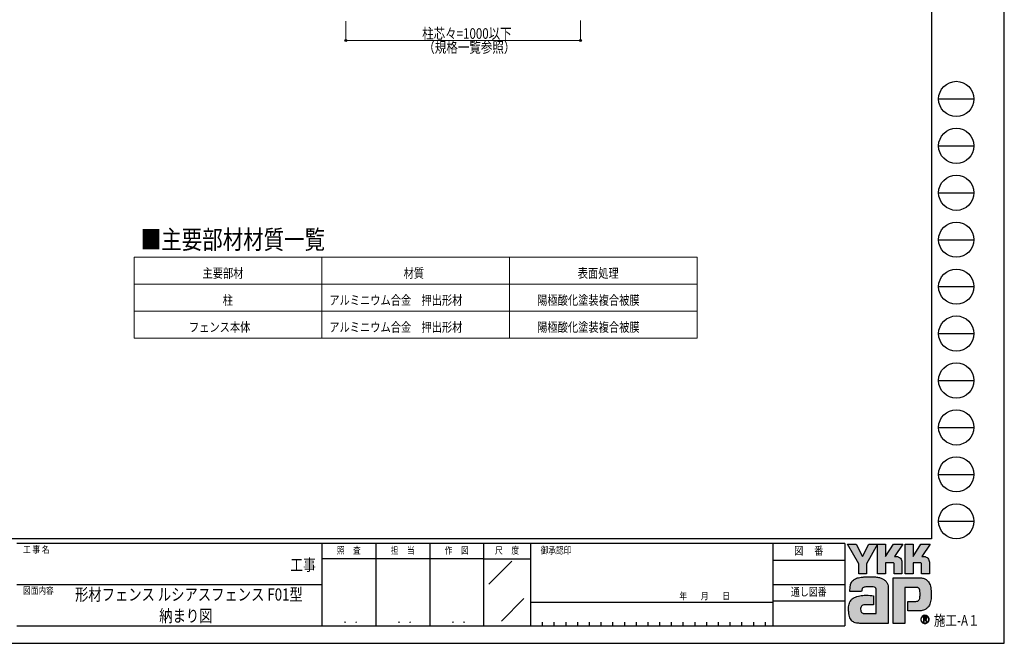
# Model space of a CAD drawing. Units: millimetres. Extents: x 0 to 8410, y 0 to 5940.
# Drawn here: x 4212 to 8410, y 0 to 2658 of the extents above; entities that cross this region are included whole.
import ezdxf
from ezdxf.enums import TextEntityAlignment as Align

# ---------------------------------------------------------------- set-up
doc = ezdxf.new("R2010")
doc.units = ezdxf.units.MM
for name, color, linetype, lineweight in [('TABLE1', 255, 'Continuous', 13), ('USER1', 3, 'Continuous', 13), ('YKK_D', 6, 'Continuous', 13), ('YKK_ZWAK', 7, 'Continuous', 30)]:
    doc.layers.add(name, color=color, linetype=linetype, lineweight=lineweight)
doc.styles.add('text-b', font='extslim2.shx', dxfattribs={"width": 0.8, "bigfont": 'extfont2.shx'})

msp = doc.modelspace()

# ---------------------------------------------------------------- hatches: boundary and pattern name
at = {"layer": 'YKK_ZWAK', "linetype": 'ByBlock', "lineweight": -2}
h = msp.add_hatch(color=256, dxfattribs=at)
edge = h.paths.add_edge_path()
edge.add_arc((8071.699743638502, 101.8440997120164), 17.60746892393451, 44.93442000000285, 90.08535600000255)
edge.add_arc((8071.701705891415, 101.8103019843931), 17.64126964090813, 90.09156552177431, 179.923629932956)
edge.add_arc((8071.59418968362, 101.7911705073003), 17.53378962344496, 179.8606450800951, 225.1439939985764)
edge.add_arc((8071.678286344507, 101.7892219438158), 17.59182972906836, 224.9453553885787, 269.9844512830166)
edge.add_arc((8071.677208071625, 101.8760827517587), 17.67869027553202, 269.9880223087077, 314.9377721061914)
edge.add_arc((8071.796292280636, 101.7619566767586), 17.51378999492805, 314.9257166602815, 360.2350799932708)
edge.add_arc((8071.839445073836, 101.8980011247144), 17.47060770057977, 359.7894949650353, 405.1328750314316)
edge.add_line((8084.164347772398, 114.2802023384955), (8084.164346675578, 114.2802017152738))
edge = h.paths.add_edge_path(flags=16)
edge.add_arc((8071.643626434605, 101.6256216218994), 15.60539496128136, 224.628219000001, 270.1097310000005, ccw=False)
edge.add_arc((8071.527234358711, 101.767044031254), 15.62297575417259, 179.755127369646, 225.2972179378844, ccw=False)
edge.add_arc((8071.591169523911, 101.8671462026368), 15.68680365113114, 134.8007046283088, 180.1217460165476, ccw=False)
edge.add_arc((8071.636904949434, 101.9561537519442), 15.65616367897303, 89.86602478721397, 135.148996271344, ccw=False)
edge.add_arc((8071.705201628127, 101.8371095170442), 15.77519693816796, 45.03107645709707, 90.11509058956278, ccw=False)
edge.add_arc((8071.71573311829, 101.8320443487986), 15.77134150459539, 0.0064280881064178175, 45.071149570043985, ccw=False)
edge.add_arc((8071.648433335253, 101.8588978974238), 15.83866105162768, 270.09072013900766, 359.9092589945101, ccw=False)
edge.add_line((8071.673511708285, 86.02025669991092), (8071.673513357556, 86.02025527985468))
edge = h.paths.add_edge_path(flags=0)
edge.add_arc((8074.008161172626, 107.4972776171567), 3.352834554276566, -1.6106014017748862, 42.86139266983258, ccw=False)
edge.add_line((8077.359671127938, 107.4030408526595), (8077.220407717986, 106.3316013750323))
edge.add_line((8077.220407717986, 106.3316013750323), (8076.836987703456, 105.4869905901551))
edge.add_line((8076.836987703456, 105.4869905901551), (8076.261348266239, 104.8434290954457))
edge.add_line((8076.261348266239, 104.8434290954456), (8075.546129000876, 104.3751065090581))
edge.add_line((8075.546129000876, 104.3751065090581), (8074.743290281359, 104.0558728388593))
edge.add_line((8074.743290281359, 104.0558728388593), (8073.904452871365, 103.8595780927157))
edge.add_line((8073.904452871365, 103.8595780927157), (8073.082256365459, 103.7610911093565))
edge.add_line((8073.082256365459, 103.7610911093565), (8072.328661137619, 103.7339222863609))
edge.add_line((8072.328661137619, 103.7339222863609), (8070.344318228071, 103.7339222863609))
edge.add_line((8070.344318228071, 103.7339222863609), (8071.345828965752, 102.0304370845339))
edge.add_line((8071.345828965752, 102.0304370845339), (8077.893175697413, 90.7845820260606))
edge.add_line((8077.893175697409, 90.7845820260606), (8080.513948285632, 90.7845820260606))
edge.add_line((8080.513948285632, 90.7845820260606), (8074.200593042018, 101.6093203281014))
edge.add_line((8074.200593042018, 101.6093203281014), (8074.791514942173, 101.7268254875575))
edge.add_line((8074.791514942173, 101.7268254875575), (8075.355268019334, 101.8759144037461))
edge.add_line((8075.355268019334, 101.8759144037461), (8075.89015422206, 102.0562474663797))
edge.add_line((8075.89015422206, 102.0562474663797), (8076.39515471949, 102.2678246754583))
edge.add_line((8076.39515471949, 102.2678246754583), (8076.867892239617, 102.5106460309818))
edge.add_line((8076.867892239617, 102.5106460309818), (8077.307687561857, 102.7847115329504))
edge.add_line((8077.307687561857, 102.7847115329504), (8077.712503024493, 103.0893419607893))
edge.add_line((8077.712503024493, 103.0893419607893), (8078.080300965796, 103.4248769247852))
edge.add_arc((8074.074070987469, 107.2430610076502), 5.534293842026559, 316.3767372757107, 361.6565045120804)
edge.add_line((8079.606052008886, 107.4030432209456), (8079.581718046593, 107.9888995777667))
edge.add_line((8079.581718046593, 107.9888995777667), (8079.508362224506, 108.5536714857887))
edge.add_line((8079.508362224506, 108.5536714857887), (8079.387460962175, 109.0956895045518))
edge.add_line((8079.387460962175, 109.0956895045518), (8079.218674649316, 109.6122367517566))
edge.add_line((8079.218674649316, 109.6122367517566), (8079.003361727073, 110.1019547862531))
edge.add_line((8079.003361727073, 110.1019547862531), (8078.741182585165, 110.5621267257419))
edge.add_line((8078.741182585165, 110.5621267257419), (8078.433495664741, 110.9917337393605))
edge.add_line((8078.433495664741, 110.9917337393605), (8078.080300965796, 111.3880589448095))
edge.add_line((8078.080300965796, 111.3880589448095), (8077.617412144007, 111.7972893411815))
edge.add_line((8077.617412144007, 111.7972893411815), (8077.103242168817, 112.1538801429994))
edge.add_line((8077.103242168817, 112.1538801429994), (8076.540507922516, 112.4578313502632))
edge.add_line((8076.540507922516, 112.4578313502632), (8075.931586677127, 112.7077845218231))
edge.add_line((8075.931586677127, 112.7077845218231), (8075.278516094369, 112.9034000473917))
edge.add_line((8075.278516094369, 112.9034000473917), (8074.583673446257, 113.0436590961068))
edge.add_line((8074.583673446257, 113.0436590961068), (8073.849436004799, 113.1285616679682))
edge.add_line((8073.849436004799, 113.1285616679682), (8073.077501821435, 113.1570889321136))
edge.add_line((8073.077501821435, 113.1570889321137), (8065.498419036513, 113.1570889321137))
edge.add_line((8065.498419036513, 113.1570889321137), (8065.498419036513, 90.85929628929871))
edge.add_line((8065.498419036513, 90.85929628929871), (8067.789090425334, 90.85929628929871))
edge.add_line((8067.789090425334, 90.85929628929871), (8067.789090425334, 110.8827188370905))
edge.add_line((8067.789090425334, 110.8827188370905), (8073.077501821435, 110.8827188370905))
edge.add_line((8073.077501821435, 110.8827188370905), (8073.623595163649, 110.864719491856))
edge.add_line((8073.623595163647, 110.864719491856), (8074.137425528553, 110.8114006767269))
edge.add_line((8074.137425528553, 110.8114006767269), (8074.617634475002, 110.7231020019911))
edge.add_line((8074.617634475002, 110.7231020019911), (8075.062863561845, 110.6005026882233))
edge.add_line((8075.062863561845, 110.6005026882233), (8075.471754347928, 110.4442819559983))
edge.add_line((8075.471754347928, 110.4442819559983), (8075.842948392105, 110.2547794156036))
edge.add_line((8075.842948392105, 110.2547794156036), (8076.174747642939, 110.0323346773269))
edge.add_line((8076.174747642937, 110.0323346773269), (8076.465793659279, 109.7779665720306))
edge = h.paths.add_edge_path()
edge.add_arc((7838.368876751822, 45.94053921110367), 238.0028854164259, 87.51793533789117, 91.66438817798303, ccw=False)
edge.add_arc((7841.460670206267, 112.2238646296812), 171.6479889324786, 81.92630775827178, 87.59083149003902, ccw=False)
edge.add_arc((7850.587459734436, 174.7698156796641), 108.4404435454751, 73.67137372319672, 82.0594330221652, ccw=False)
edge.add_arc((7864.126025734535, 220.0822248061167), 61.14992005635714, 60.60528288235503, 73.90849856205972, ccw=False)
edge.add_arc((7869.668690823146, 231.1354965118695), 48.80282772042599, 52.173471518694726, 59.905419987328685, ccw=False)
edge.add_arc((7874.625693885285, 237.5521925872233), 40.6944741192941, 43.55041761169451, 52.145605771503426, ccw=False)
edge.add_arc((7877.356504975942, 240.1913862279744), 36.89689698669204, 34.48659260316282, 43.5018201335609, ccw=False)
edge.add_arc((7877.375560093496, 240.2476320007015), 36.84936070070587, 25.589150532184817, 34.43128324084961, ccw=False)
edge.add_arc((7874.096843978333, 238.7113655055446), 40.47002977378766, 17.430889992148195, 25.545905045019026, ccw=False)
edge.add_line((7912.708448194006, 250.8343737866387), (7914.127321716263, 245.0980628767366))
edge.add_line((7914.127321716263, 245.0980628767366), (7914.931179266651, 238.9572296591455))
edge.add_line((7914.931179266651, 238.9572296591455), (7915.184868151373, 232.4139582509314))
edge.add_line((7915.184868151371, 232.4139582509314), (7915.184868151371, 85))
edge.add_line((7915.184868151371, 84.99999999999999), (7794.552237558145, 85.00000000000014))
edge.add_arc((7794.058422889453, 177.9026929356539), 92.9040053368173, 263.6848746649659, 270.30454692996716, ccw=False)
edge.add_arc((7789.801088644252, 139.9912781939369), 54.75438053932343, 253.691018885623, 263.74909316651605, ccw=False)
edge.add_arc((7784.772394305888, 122.7188653221762), 36.7648515796752, 239.8785013092501, 253.6535482446689, ccw=False)
edge.add_arc((7782.026075571899, 117.7239790843846), 31.06653594424761, 223.6420534782413, 239.6366294170112, ccw=False)
edge.add_arc((7785.335551200498, 120.635134094239), 35.47106877730126, 208.2977657543149, 223.355606159757, ccw=False)
edge.add_arc((7800.00428678726, 128.4420053640282), 52.08776822076726, 196.3102007627962, 208.2099283034402, ccw=False)
edge.add_arc((7833.692694029115, 138.3940807081978), 87.21535973156637, 187.8047148541562, 196.3697110093865, ccw=False)
edge.add_arc((7897.496969579555, 147.3684827548413), 151.6474625896684, 181.9094794174699, 187.8904176513079, ccw=False)
edge.add_arc((7843.132965815566, 146.5129581405301), 97.28984060791895, 174.5558801097798, 182.4727230497099, ccw=False)
edge.add_arc((7813.981852179944, 149.3049198473097), 68.00533601117411, 164.9753667854606, 174.5673877291292, ccw=False)
edge.add_arc((7797.457052887565, 153.7109472093151), 50.90326034781417, 153.891777935297, 164.9434116692619, ccw=False)
edge.add_arc((7789.928072917767, 157.3311678257037), 42.54940654405517, 142.0468818398376, 153.8077060405064, ccw=False)
edge.add_arc((7788.474955217282, 158.3719693887292), 40.76355778361718, 130.6022050713186, 141.944269337734, ccw=False)
edge.add_arc((7790.875174335808, 155.4865749053497), 44.51638816741004, 120.6072426230107, 130.5308147201121, ccw=False)
edge.add_arc((7795.615211250198, 147.426601044808), 53.86682392469975, 112.58837614452091, 120.5816154340441, ccw=False)
edge.add_arc((7801.993383188078, 132.1012129153205), 70.46648038479611, 106.6130308198974, 112.5902350136696, ccw=False)
edge.add_arc((7812.024133998486, 98.38632810638573), 105.6418826424866, 99.87193010640078, 106.59824860692831, ccw=False)
edge.add_arc((7817.643801544192, 66.72750844184088), 137.7954590034383, 94.78469170294778, 99.9171141639502, ccw=False)
edge.add_arc((7820.379478287978, 35.22933319151607), 169.4120848001592, 90.80098592879739, 94.81811646898808, ccw=False)
edge.add_arc((7820.795441206619, 11.7744954196069), 192.8704656492179, 87.57779436069058, 90.82713927416393, ccw=False)
edge.add_line((7828.946701035109, 204.4726362589897), (7838.40747241711, 203.8483181430207))
edge.add_line((7838.40747241711, 203.8483181430207), (7845.844937712167, 203.0145748873418))
edge.add_line((7845.844937712167, 203.0145748873418), (7850.710194690114, 202.2334712262169))
edge.add_line((7850.710194690114, 202.2334712262169), (7852.45375390586, 201.7671863015542))
edge.add_line((7852.45375390586, 201.7671863015542), (7852.45375390586, 163.5274075454684))
edge.add_line((7852.45375390586, 163.5274075454684), (7846.922181543944, 164.1111976295873))
edge.add_line((7846.922181543944, 164.1111976295873), (7840.855722979305, 164.4396007775472))
edge.add_line((7840.855722979305, 164.4396007775472), (7834.646288483651, 164.5666150250518))
edge.add_line((7834.646288483651, 164.5666150250518), (7828.686467549268, 164.5475968489549))
edge.add_line((7828.686467549268, 164.5475968489549), (7823.368170447868, 164.4375631158225))
edge.add_line((7823.368170447868, 164.4375631158225), (7819.083647061455, 164.290851471646))
edge.add_line((7819.083647061455, 164.290851471646), (7816.225147272027, 164.1624787829915))
edge.add_line((7816.225147272027, 164.1624787829915), (7815.185260571867, 164.1078015267128))
edge.add_line((7815.185260571867, 164.1078015267128), (7810.862021612685, 163.3178679981145))
edge.add_line((7810.862021612685, 163.3178679981145), (7807.134119487392, 162.0806677209501))
edge.add_line((7807.134119487392, 162.0806677209501), (7804.002233416571, 160.3877104380339))
edge.add_line((7804.002233416572, 160.3877104380339), (7801.466703010504, 158.2311851127544))
edge.add_line((7801.466703010504, 158.2311851127544), (7799.526849048614, 155.602941098213))
edge.add_line((7799.526849048614, 155.602941098213), (7798.183350751479, 152.4955069680858))
edge.add_line((7798.183350751479, 152.4955069680858), (7797.435868508812, 148.9003924651869))
edge.add_line((7797.435868508812, 148.9003924651869), (7797.285081541187, 144.8097865529048))
edge.add_line((7797.285081541187, 144.8097865529048), (7797.762233995047, 140.3113086854006))
edge.add_line((7797.762233995047, 140.3113086854006), (7798.717897343919, 136.5925760378713))
edge.add_line((7798.717897343919, 136.5925760378713), (7800.092639787497, 133.5826100602411))
edge.add_line((7800.092639787497, 133.5826100602411), (7801.827029525482, 131.2104322024336))
edge.add_line((7801.827029525482, 131.2104322024336), (7803.860615926706, 129.4050639143729))
edge.add_line((7803.860615926706, 129.4050639143729), (7806.133967190866, 128.0948474254077))
edge.add_line((7806.133967190866, 128.0948474254077), (7808.587311907375, 127.2094834060371))
edge.add_line((7808.587311907375, 127.2094834060371), (7811.160539055349, 126.6773140856098))
edge.add_line((7811.160539055349, 126.6773140856098), (7864.26234321063, 126.6773140856098))
edge.add_line((7864.26234321063, 126.6773140856098), (7864.26234321063, 224.9262306333311))
edge.add_line((7864.26234321063, 224.9262306333311), (7864.277625673564, 226.874235242119))
edge.add_line((7864.277625673564, 226.874235242119), (7864.176082197619, 228.7784301238264))
edge.add_line((7864.176082197619, 228.7784301238264), (7863.926808246635, 230.6133445068949))
edge.add_line((7863.926808246635, 230.6133445068949), (7863.499238894738, 232.3538472300534))
edge.add_line((7863.499238894738, 232.3538472300534), (7862.862469605778, 233.9754863526062))
edge.add_line((7862.862469605778, 233.9754863526063), (7861.985595843595, 235.4527911029946))
edge.add_line((7861.985595843595, 235.4527911029945), (7860.837373461741, 236.7613095405225))
edge.add_line((7860.837373461741, 236.7613095405225), (7859.387577144636, 237.8755708936314))
edge.add_line((7859.387577144636, 237.8755708936314), (7856.273350808759, 239.0981679284355))
edge.add_line((7856.273350808759, 239.0981679284355), (7851.293984774234, 240.1339793051446))
edge.add_line((7851.293984774234, 240.1339793051446), (7844.941234737276, 240.8981024518972))
edge.add_line((7844.941234737276, 240.8981024518972), (7837.707196004396, 241.3059744071193))
edge.add_line((7837.707196004396, 241.3059744071193), (7830.083624271818, 241.2733718195245))
edge.add_line((7830.083624271818, 241.2733718195245), (7822.562614846018, 240.7160713378227))
edge.add_arc((7829.565690495147, 178.0063475130001), 63.09954461589193, 96.37207465332192, 102.7534079932569)
edge.add_arc((7822.990235967669, 206.3711453916138), 33.98329973755922, 102.4978957058443, 112.8463169705322)
edge.add_line((7809.795856942372, 237.688441302813), (7807.472710943978, 236.379927187721))
edge.add_line((7807.472710943978, 236.379927187721), (7805.65885239873, 234.7820607852895))
edge.add_line((7805.65885239873, 234.7820607852895), (7804.287845668316, 232.9165814763508))
edge.add_line((7804.287845668316, 232.9165814763509), (7803.292108305524, 230.8048847090142))
edge.add_line((7803.292108305524, 230.8048847090142), (7802.605416304309, 228.4690451519634))
edge.add_line((7802.605416304309, 228.4690451519634), (7802.160866438042, 225.9307978635951))
edge.add_line((7802.160866438042, 225.9307978635951), (7801.890876259522, 223.2111986817309))
edge.add_line((7801.890876259523, 223.2111986817309), (7801.729221762697, 220.3326618853421))
edge.add_line((7801.729221762697, 220.3326618853421), (7751.744360825593, 220.2110814024366))
edge.add_line((7751.744360825593, 220.2110814024366), (7751.890053638907, 227.0474364887161))
edge.add_line((7751.890053638907, 227.0474364887161), (7752.16785485404, 234.7280627495847))
edge.add_arc((7842.80465831312, 229.5415451119436), 90.78507645249684, 171.5562215410652, 176.7249302595971, ccw=False)
edge.add_arc((7812.041073761823, 234.1331907221142), 59.68072909591978, 163.4838524863008, 171.5798233267276, ccw=False)
edge.add_arc((7796.605315999328, 238.7123013346301), 43.58008109155185, 152.2125045740734, 163.4864976584933, ccw=False)
edge.add_arc((7789.936601289025, 242.1607316588866), 36.07279508920198, 138.0385215069419, 152.1201504079557, ccw=False)
edge.add_arc((7789.93141676638, 241.9920314080752), 36.18196773988792, 122.60462867217839, 137.8343845030835, ccw=False)
edge.add_arc((7794.715303347276, 234.2540974358622), 45.27843077987834, 108.37420791968111, 122.4280899168763, ccw=False)
edge.add_arc((7802.292706793274, 207.3077861530989), 73.25111805342314, 100.9315937394664, 107.3549899713762, ccw=False)
edge.add_arc((7827.053177233485, 87.18251487375372), 195.8981124193156, 97.86054447666328, 101.37937906247248, ccw=False)
edge.add_arc((7838.677903115433, 6.418804497566924), 277.493180782217, 94.9020122383061, 97.95760039022957, ccw=False)
edge.add_arc((7839.469601618434, -0.0454555164845516), 284.0015470024212, 91.61689723320723, 94.94970856324022, ccw=False)
edge = h.paths.add_edge_path()
edge.add_arc((8018.405261283088, 194.883069952641), 78.9742424913182, 339.22498221091587, 347.3145741352372, ccw=False)
edge.add_arc((8055.359695399589, 180.5741956625366), 39.34815393326459, 326.2325061058077, 339.6193101912123, ccw=False)
edge.add_arc((8040.413175083051, 191.7134972569405), 57.97251228366087, 318.6736738685102, 325.2911172618525, ccw=False)
edge.add_arc((8046.228464891918, 186.6130329392992), 50.23738334831034, 311.5703269329227, 318.6624294560623, ccw=False)
edge.add_line((8079.562920186843, 149.0283448885021), (8074.949773336124, 145.4428201287032))
edge.add_line((8074.949773336122, 145.4428201287032), (8070.144287768767, 142.6240547429049))
edge.add_line((8070.144287768767, 142.6240547429049), (8065.182921079474, 140.5205086224669))
edge.add_line((8065.182921079474, 140.5205086224669), (8060.10099273814, 139.0812402242726))
edge.add_line((8060.10099273814, 139.0812402242726), (8054.93484104552, 138.2553080052048))
edge.add_line((8054.93484104552, 138.2553080052049), (8049.719785471504, 137.9910912015723))
edge.add_line((8049.719785471504, 137.9910912015723), (7998.359502870242, 137.9910912015723))
edge.add_line((7998.359502870242, 137.9910912015723), (7998.359502870242, 178.3371329603955))
edge.add_line((7998.359502870242, 178.3371329603955), (8027.321468183606, 178.3371329603955))
edge.add_line((8027.321468183606, 178.3371329603955), (8032.661500343399, 178.4115076133461))
edge.add_line((8032.661500343399, 178.4115076133461), (8037.356612567334, 178.8662457882358))
edge.add_line((8037.356612567334, 178.8662457882358), (8041.386088627874, 180.0480895885456))
edge.add_arc((8036.718938899856, 190.5718195454982), 11.51221867367882, 293.9167198020605, 314.0937636770703)
edge.add_arc((8035.14967874538, 191.9571009498386), 13.60005442076926, 314.7809858171797, 333.9292818603019)
edge.add_arc((8025.04920680372, 196.8614928300238), 24.82823217337466, 334.0067642612878, 347.3498910530277)
edge.add_arc((7997.496686258596, 203.2419818709085), 53.10958379585995, 347.1430841970991, 355.4000769567)
edge.add_arc((7937.20279214902, 208.4236389825372), 113.6253047071514, 355.2339044354762, 360.2919344246406)
edge.add_line((8050.826621932722, 209.0025820514527), (8050.764087105397, 215.3682387034624))
edge.add_line((8050.764087105397, 215.3682387034625), (8050.460475508421, 221.1022187966937))
edge.add_line((8050.460475508421, 221.1022187966937), (8049.742199750474, 226.1376205286494))
edge.add_line((8049.742199750474, 226.1376205286495), (8048.436737805534, 230.4072010624174))
edge.add_arc((8035.712261590049, 225.0960617153186), 13.78841891308454, 22.65543833575849, 39.38165319252862)
edge.add_arc((8037.652317905697, 226.5794060510672), 11.34803507427674, 39.80779662169855, 59.7537818176739)
edge.add_arc((8036.270352580341, 223.9835565113691), 14.28708048026977, 60.2099075952312, 77.92418213913811)
edge.add_arc((8034.141625470493, 213.9894069733661), 24.505419612029, 77.94572257653994, 90.63794058773097)
edge.add_line((8033.868783754716, 238.4933076375409), (7986.193983153369, 238.4933220064949))
edge.add_line((7986.193983153369, 238.4933220064949), (7986.193983153369, 85))
edge.add_line((7986.193983153369, 84.99999999999999), (7936.230178054086, 84.99999999999999))
edge.add_line((7936.230178054086, 84.99999999999999), (7936.230178054086, 279.2085201477715))
edge.add_line((7936.230178054086, 279.2085201477715), (8052.352444419783, 279.2085201477714))
edge.add_arc((8050.454723589988, 225.786903213103), 53.45531311537044, 78.73197638228368, 87.96551099663088, ccw=False)
edge.add_arc((8052.022233452078, 233.8022746385592), 45.28816670859781, 69.0303397675134, 78.69541395760581, ccw=False)
edge.add_arc((8053.483492731583, 237.6989413418757), 41.12664093330892, 59.39483710465089, 68.98849810507397, ccw=False)
edge.add_arc((8054.158936947386, 238.8861267011587), 39.76096028450432, 50.30120407773393, 59.36159834971329, ccw=False)
edge.add_arc((8053.912824660228, 238.6068789112341), 40.13302329272998, 42.05209438652213, 50.28551138205171, ccw=False)
edge.add_line((8083.713044558317, 265.4882191427113), (8086.9719775117, 261.3755839540037))
edge.add_line((8086.971977511696, 261.3755839540036), (8089.413096257855, 257.3909364514046))
edge.add_line((8089.413096257855, 257.3909364514046), (8091.116241849396, 253.7849544193049))
edge.add_arc((8034.092212487051, 227.188326936123), 62.92154256053493, 14.762666767432506, 25.004857483356773, ccw=False)
edge.add_arc((7995.501847499451, 216.670452798219), 102.9186976224796, 7.913901303101682, 14.95041339176612, ccw=False)
edge.add_arc((7956.956433847469, 211.0657829903963), 141.8688964173969, 2.5437612488565833, 8.012513468652287, ccw=False)
edge.add_arc((7934.862735084708, 209.9038021642562), 163.9924949756645, -2.235807907604226, 2.606741948428123, ccw=False)
edge.add_arc((7941.169609556879, 209.4982064780563), 157.6746789249186, 352.8936963416039, 357.82205712252266, ccw=False)
edge.add_arc((7974.149699389336, 205.2072843256961), 124.4172256635881, 347.15165836895227, 352.9756549716377, ccw=False)
edge = h.paths.add_edge_path()
edge.add_arc((7949.81593663647, 344.8108816871174), 24.97748057372807, 78.2679820538109, 90.11215451062168, ccw=False)
edge.add_arc((7950.173950484039, 346.6288963641474), 23.12465678617571, 66.19963222081822, 78.22058292401289, ccw=False)
edge.add_line((7959.505932772801, 367.7869647552047), (7963.549108796785, 365.4776410295685))
edge.add_line((7963.549108796785, 365.4776410295685), (7966.972720104523, 362.4663166107885))
edge.add_line((7966.972720104523, 362.4663166107885), (7969.72526148427, 358.8813904165129))
edge.add_line((7969.72526148427, 358.8813904165129), (7971.755451782621, 354.8505559148211))
edge.add_line((7971.755451782621, 354.8505559148211), (7973.010991015306, 350.5025254046553))
edge.add_line((7973.010991015306, 350.5025254046553), (7973.441277249498, 345.9649923540949))
edge.add_line((7973.441277249498, 345.9649923540949), (7973.441277249498, 295.7817990091225))
edge.add_line((7973.441277249498, 295.7817990091225), (7940.410441082256, 295.7817990091225))
edge.add_line((7940.410441082256, 295.7817990091225), (7940.410441082254, 338.5903549622138))
edge.add_arc((7935.724277553678, 338.7066687690901), 4.687606800725922, 358.5781712163345, 452.1682981404213)
edge.add_line((7935.546922375817, 343.390919259734), (7903.769547559464, 343.3910859855446))
edge.add_line((7903.769547559464, 343.3910859855446), (7903.769547559464, 295.9033794920281))
edge.add_line((7903.769547559464, 295.9033794920281), (7869.9141376143, 295.9033794920281))
edge.add_line((7869.914137614298, 295.9033794920281), (7869.914137614298, 422.0000000000001))
edge.add_line((7869.914137614298, 422.0000000000001), (7903.769547559463, 422.0000000000001))
edge.add_line((7903.769547559464, 422.0000000000001), (7903.769547559464, 370.41523499874))
edge.add_line((7903.769547559464, 370.41523499874), (7937.069015464079, 422.0000000000001))
edge.add_line((7937.069015464079, 422.0000000000001), (7976.838738565105, 422.0000000000001))
edge.add_line((7976.838738565105, 422.0000000000001), (7941.159281766072, 369.7883144081154))
edge.add_line((7941.159281766072, 369.7883144081154), (7942.423990476519, 369.7883144081154))
edge.add_line((7942.423990476519, 369.7883144081154), (7943.819449147634, 369.7883144081154))
edge.add_line((7943.819449147634, 369.7883144081154), (7945.252604560653, 369.7883144081154))
edge.add_line((7945.252604560653, 369.7883144081154), (7946.632101548257, 369.7883144081154))
edge.add_line((7946.632101548257, 369.7883144081154), (7947.865226501973, 369.7883144081154))
edge.add_line((7947.865226501973, 369.7883144081154), (7948.860284644188, 369.7883144081154))
edge.add_line((7948.860284644188, 369.7883144081154), (7949.524901976719, 369.7883144081154))
edge.add_line((7949.52490197672, 369.7883144081154), (7949.767044111661, 369.7883144081154))
h.paths.add_polyline_path([(7741.019807558352, 422.0000000000001), (7777.83118544544, 422.0000000000001), (7805.471387520062, 369.9003858029723), (7833.038912993171, 422.0000000000001), (7869.876440872393, 422.0000000000001), (7822.671629748317, 338.0099609809694), (7822.671629748317, 295.866022360409), (7789.097077510874, 295.866022360409), (7789.097077510874, 339.1425612896004)])
edge = h.paths.add_edge_path()
edge.add_arc((8066.77882280524, 344.7662993813761), 25.02205969309315, 78.2785069830033, 90.10825959996419, ccw=False)
edge.add_arc((8067.123752393909, 346.5210653864041), 23.2338199313337, 66.2482987955566, 78.2322632326792, ccw=False)
edge.add_line((8076.481727887275, 367.786969629281), (8080.536702174892, 365.4776410295685))
edge.add_line((8080.536702174892, 365.4776410295685), (8083.974237504412, 362.4663166107885))
edge.add_line((8083.974237504412, 362.4663166107885), (8086.740363295657, 358.8813904165129))
edge.add_line((8086.740363295659, 358.8813904165129), (8088.782439954069, 354.8505559148211))
edge.add_line((8088.782439954069, 354.8505559148211), (8090.046809054227, 350.5025254046553))
edge.add_line((8090.046809054227, 350.5025254046553), (8090.479812170721, 345.9649923540949))
edge.add_line((8090.479812170721, 345.9649923540949), (8090.479812170721, 295.8660223604091))
edge.add_line((8090.479812170721, 295.866022360409), (8057.373922129952, 295.866022360409))
edge.add_line((8057.373922129952, 295.866022360409), (8057.373922129952, 338.5903549622137))
edge.add_arc((8052.709680666508, 338.728834791916), 4.66629672144151, 358.2994062850051, 452.4345457850627)
edge.add_line((8052.511465458222, 343.3909197143235), (8020.769706518207, 343.3910859855447))
edge.add_line((8020.769706518207, 343.3910859855446), (8020.769706518207, 295.866022360409))
edge.add_line((8020.769706518207, 295.866022360409), (7986.895957617521, 295.866022360409))
edge.add_line((7986.89595761752, 295.866022360409), (7986.89595761752, 422))
edge.add_line((7986.89595761752, 422.0000000000001), (8020.769706518203, 422.0000000000001))
edge.add_line((8020.769706518207, 422.0000000000001), (8020.769706518207, 370.41523499874))
edge.add_line((8020.769706518207, 370.41523499874), (8054.032496511776, 422.0000000000001))
edge.add_line((8054.032496511775, 422.0000000000001), (8093.802559223091, 422.0000000000001))
edge.add_line((8093.802559223091, 422.0000000000001), (8058.122762813772, 369.7883144081154))
edge.add_line((8058.122762813772, 369.7883144081154), (8059.401055935714, 369.7883144081154))
edge.add_line((8059.401055935714, 369.7883144081154), (8060.802627592002, 369.7883144081154))
edge.add_line((8060.802627592002, 369.7883144081154), (8062.236801835886, 369.7883144081154))
edge.add_line((8062.236801835886, 369.7883144081154), (8063.613581941188, 369.7883144081154))
edge.add_line((8063.61358194119, 369.7883144081154), (8064.841612740593, 369.7883144081154))
edge.add_line((8064.841612740593, 369.7883144081154), (8065.831237118208, 369.7883144081154))
edge.add_line((8065.831237118208, 369.7883144081154), (8066.491439517005, 369.7883144081154))
edge.add_line((8066.491439517005, 369.7883144081154), (8066.731543990226, 369.7883144081154))

# ---------------------------------------------------------------- linework, layer by layer
at = {"layer": 'TABLE1'}
for p, q in [((4700.01980756, 1645), (7100.01980756, 1645)), ((4700.01980756, 1645), (4700.01980756, 1300)), ((5500.01980756, 1645), (5500.01980756, 1300)), ((6300.01980756, 1645), (6300.01980756, 1300)), ((7100.01980756, 1645), (7100.01980756, 1300)), ((4700.01980756, 1530), (7100.01980756, 1530)), ((4700.01980756, 1415), (7100.01980756, 1415)), ((4700.01980756, 1300), (7100.01980756, 1300))]:
    msp.add_line(p, q, dxfattribs=at)
at = {"layer": 'YKK_D'}
for p, q in [((5602.99999073, 2651.57431407), (5602.99999073, 2568.22270208)), ((6603.00000563, 2653.70902044), (6603.00000563, 2568.22270208)), ((5602.99999073, 2569.22270208), (6603.00000563, 2569.22270208))]:
    msp.add_line(p, q, dxfattribs=at)
at = {"layer": 'YKK_D', "linetype": 'ByBlock', "lineweight": -2}
for centre in [(5602.99999073, 2569.22270208), (6603.00000563, 2569.22270208)]:
    msp.add_circle(centre, 4.25, dxfattribs=at)
at = {"layer": 'YKK_ZWAK'}
for p, q in [((8410, 0), (8410, 5940)), ((8100.01980756, 5745), (8100.01980756, 445)), ((8130.01980756, 2320), (8280.01980756, 2320)), ((8130.01980756, 2120), (8280.01980756, 2120)), ((8130.01980756, 1920), (8280.01980756, 1920)), ((8130.01980756, 1720), (8280.01980756, 1720)), ((8130.01980756, 1520), (8280.01980756, 1520)), ((8130.01980756, 1320), (8280.01980756, 1320)), ((8130.01980756, 1120), (8280.01980756, 1120)), ((8130.01980756, 920), (8280.01980756, 920)), ((8130.01980756, 720), (8280.01980756, 720)), ((8130.01980756, 520), (8280.01980756, 520)), ((8100.01980756, 445), (300.01980756, 445)), ((5500.01980756, 425), (4200.01980756, 425)), ((6190.01980756, 425), (5500.01980756, 425)), ((5500.01980756, 425), (5500.01980756, 75)), ((5730.01980756, 425), (5730.01980756, 75)), ((5960.01980756, 425), (5960.01980756, 75)), ((6190.01980756, 425), (6190.01980756, 75)), ((6390.01980756, 425), (6190.01980756, 425)), ((7422.51980756, 425), (6390.01980756, 425)), ((6390.01980756, 425), (6390.01980756, 75)), ((7422.51980756, 425), (7422.51980756, 75)), ((7730.01980756, 425), (7422.51980756, 425)), ((7730.01980756, 425), (7730.01980756, 75)), ((6190.01980756, 360), (5500.01980756, 360)), ((6190.01980756, 360), (6390.01980756, 360)), ((6212.10456837, 251.70879605), (6310.03728372, 349.6415114)), ((7422.51980756, 355), (7730.01980756, 355)), ((4200.01980756, 250), (5500.01980756, 250)), ((7422.51980756, 250), (7730.01980756, 250)), ((6265.67175267, 94.01154682), (6361.89194622, 190.23174037)), ((6390.01980756, 175), (7422.51980756, 175)), ((7730.01980756, 180), (7422.51980756, 180)), ((6440.01980756, 90), (6440.01980756, 75)), ((6490.01980756, 90), (6490.01980756, 75)), ((6540.01980756, 90), (6540.01980756, 75)), ((6590.01980756, 90), (6590.01980756, 75)), ((6640.01980756, 90), (6640.01980756, 75)), ((6690.01980756, 90), (6690.01980756, 75)), ((6740.01980756, 90), (6740.01980756, 75)), ((6790.01980756, 90), (6790.01980756, 75)), ((6840.01980756, 90), (6840.01980756, 75)), ((6890.01980756, 90), (6890.01980756, 75)), ((6940.01980756, 90), (6940.01980756, 75)), ((6990.01980756, 90), (6990.01980756, 75)), ((7040.01980756, 90), (7040.01980756, 75)), ((7090.01980756, 90), (7090.01980756, 75)), ((7140.01980756, 90), (7140.01980756, 75)), ((7190.01980756, 90), (7190.01980756, 75)), ((7240.01980756, 90), (7240.01980756, 75)), ((7290.01980756, 90), (7290.01980756, 75)), ((7340.01980756, 90), (7340.01980756, 75)), ((7390.01980756, 90), (7390.01980756, 75)), ((4200.01980756, 75), (5500.01980756, 75)), ((5500.01980756, 75), (6190.01980756, 75)), ((6190.01980756, 75), (6390.01980756, 75)), ((6390.01980756, 75), (7422.51980756, 75)), ((7422.51980756, 75), (7730.01980756, 75)), ((0, 0), (8410, 0))]:
    msp.add_line(p, q, dxfattribs=at)
at = {"layer": 'YKK_ZWAK', "linetype": 'ByBlock', "lineweight": -2}
msp.add_lwpolyline([(7741.01980756, 422), (7777.83118545, 422), (7805.47138752, 369.9003858), (7833.03891299, 422), (7869.87644087, 422), (7822.67162975, 338.00996098), (7822.67162975, 295.86602236), (7789.09707751, 295.86602236), (7789.09707751, 339.14256129)], close=True, dxfattribs=at)
for points in [[(7949.76704411, 369.78831441, -0.05172601), (7954.89471945, 369.26656612, -0.05249945), (7959.50593277, 367.78696476), (7963.5491088, 365.47764103), (7966.9727201, 362.46631661), (7969.72526148, 358.88139042), (7971.75545178, 354.85055591), (7973.01099102, 350.5025254), (7973.44127725, 345.96499235), (7973.44127725, 295.78179901), (7940.41044108, 295.78179901), (7940.41044108, 338.59035496, 0.4326875), (7935.54692238, 343.39091926), (7903.76954756, 343.39108599), (7903.76954756, 295.90337949), (7869.91413761, 295.90337949), (7869.91413761, 422), (7903.76954756, 422), (7903.76954756, 370.415235), (7937.06901546, 422), (7976.83873857, 422), (7941.15928177, 369.78831441), (7942.42399048, 369.78831441), (7943.81944915, 369.78831441), (7945.25260456, 369.78831441), (7946.63210155, 369.78831441), (7947.8652265, 369.78831441), (7948.86028464, 369.78831441), (7949.52490198, 369.78831441)], [(8066.73154399, 369.78831441, -0.05166292), (8071.86216961, 369.26656584, -0.05233762), (8076.48172789, 367.78696963), (8080.53670217, 365.47764103), (8083.9742375, 362.46631661), (8086.7403633, 358.88139042), (8088.78243995, 354.85055591), (8090.04680905, 350.5025254), (8090.47981217, 345.96499235), (8090.47981217, 295.86602236), (8057.37392213, 295.86602236), (8057.37392213, 338.59035496, 0.43551369), (8052.51146546, 343.39091971), (8020.76970652, 343.39108599), (8020.76970652, 295.86602236), (7986.89595762, 295.86602236), (7986.89595762, 422), (8020.76970652, 422), (8020.76970652, 370.415235), (8054.03249651, 422), (8093.80255922, 422), (8058.12276281, 369.78831441), (8059.40105594, 369.78831441), (8060.80262759, 369.78831441), (8062.23680184, 369.78831441), (8063.61358194, 369.78831441), (8064.84161274, 369.78831441), (8065.83123712, 369.78831441), (8066.49143952, 369.78831441)], [(7831.45609046, 283.84301262, -0.01809429), (7848.675985, 283.72013671, -0.02472118), (7865.56805365, 282.17052146, -0.03661616), (7881.07507993, 278.83630794, -0.05811151), (7894.13983878, 273.35964732, -0.0337498), (7899.59813944, 269.68344197, -0.03752118), (7904.11976158, 265.59038431, -0.03935665), (7907.76909358, 261.08290273, -0.03860024), (7910.61052654, 256.16342256, -0.03542324), (7912.70844819, 250.83437379), (7914.12732172, 245.09806288), (7914.93117927, 238.95722966), (7915.18486815, 232.41395825), (7915.18486815, 85), (7794.55223756, 85, -0.0288918), (7783.83928889, 85.56243353, -0.04391483), (7774.42511928, 87.44014353, -0.06017746), (7766.32249301, 90.91862234, -0.06990303), (7759.54429514, 96.28338198, -0.06579693), (7754.10342271, 103.81993651, -0.05196907), (7750.01277477, 113.81380232, -0.03738925), (7747.28523903, 126.55048775, -0.02610269), (7745.93371427, 142.31550832, -0.03455749), (7746.28197997, 155.74332255, -0.04187754), (7748.30131511, 166.93423568, -0.04825926), (7751.7477355, 176.11184492, -0.05136137), (7756.37725952, 183.4997543, -0.04952953), (7761.94589167, 189.32154823, -0.04332683), (7768.20964568, 193.8008363, -0.03489123), (7774.92453223, 197.16120189, -0.02608639), (7781.84657166, 199.62625155, -0.02935753), (7793.9122069, 202.46401767, -0.02239816), (7806.15006222, 204.04277518, -0.01752983), (7818.0112013, 204.62486365, -0.01417889), (7828.94670104, 204.47263626), (7838.40747242, 203.84831814), (7845.84493771, 203.01457489), (7850.71019469, 202.23347123), (7852.45375391, 201.7671863), (7852.45375391, 163.52740755), (7846.92218154, 164.11119763), (7840.85572298, 164.43960078), (7834.64628848, 164.56661503), (7828.68646755, 164.54759685), (7823.36817045, 164.43756312), (7819.08364706, 164.29085147), (7816.22514727, 164.16247878), (7815.18526057, 164.10780153), (7810.86202161, 163.317868), (7807.13411949, 162.08066772), (7804.00223342, 160.38771044), (7801.46670301, 158.23118511), (7799.52684905, 155.6029411), (7798.18335075, 152.49550697), (7797.43586851, 148.90039247), (7797.28508154, 144.80978655), (7797.762234, 140.31130869), (7798.71789734, 136.59257604), (7800.09263979, 133.58261006), (7801.82702953, 131.2104322), (7803.86061593, 129.40506391), (7806.13396719, 128.09484743), (7808.58731191, 127.20948341), (7811.16053906, 126.67731409), (7864.26234321, 126.67731409), (7864.26234321, 224.92623063), (7864.27762567, 226.87423524), (7864.1760822, 228.77843012), (7863.92680825, 230.61334451), (7863.49923889, 232.35384723), (7862.86246961, 233.97548635), (7861.98559584, 235.4527911), (7860.83737346, 236.76130954), (7859.38757714, 237.87557089), (7856.27335081, 239.09816793), (7851.29398477, 240.13397931), (7844.94123474, 240.89810245), (7837.707196, 241.30597441), (7830.08362427, 241.27337182), (7822.56261485, 240.71607134, 0.02785102), (7815.63612221, 239.54917535, 0.04518422), (7809.79585694, 237.6884413), (7807.47271094, 236.37992719), (7805.6588524, 234.78206079), (7804.28784567, 232.91658148), (7803.29210831, 230.80488471), (7802.6054163, 228.46904515), (7802.16086644, 225.93079786), (7801.89087626, 223.21119868), (7801.72922176, 220.33266189), (7751.74436083, 220.2110814), (7751.89005364, 227.04743649), (7752.16785485, 234.72806275, -0.02255657), (7753.00365348, 242.87232291, -0.03534004), (7754.82279223, 251.09955991, -0.04923179), (7758.0507704, 259.02905505, -0.06152013), (7763.1130681, 266.28011417, -0.06655033), (7770.4351672, 272.47204194, -0.06139861), (7780.44255209, 277.22414358, -0.02803469), (7788.40159325, 279.22971091, -0.01535502), (7800.26167727, 281.23994446, -0.01333331), (7814.96557944, 282.89699728, -0.01454316)], [(8095.45177678, 177.54048, -0.03531217), (8092.24463185, 166.87095951, -0.05847747), (8088.06981354, 158.70354434, -0.02888207), (8083.94825918, 153.43153501, -0.03095502), (8079.56292019, 149.02834489), (8074.94977334, 145.44282013), (8070.14428777, 142.62405474), (8065.18292108, 140.52050862), (8060.10099274, 139.08124022), (8054.93484105, 138.25530801), (8049.71978547, 137.9910912), (7998.35950287, 137.9910912), (7998.35950287, 178.33713296), (8027.32146818, 178.33713296), (8032.66150034, 178.41150761), (8037.35661257, 178.86624579), (8041.38608863, 180.04808959, 0.08826713), (8044.7295393, 182.30372061, 0.08374516), (8047.36595885, 185.98014683, 0.05828624), (8049.27474874, 191.42419287, 0.03604352), (8050.43520335, 198.98272148, 0.0220734), (8050.82662193, 209.00258205), (8050.76408711, 215.3682387), (8050.46047551, 221.1022188), (8049.74219975, 226.13762053), (8048.43673781, 230.40720106, 0.07311173), (8046.36983774, 233.84457969, 0.08725118), (8043.36851562, 236.38261898, 0.07744739), (8039.25929358, 237.95448706, 0.05543693), (8033.86878375, 238.49330764), (7986.19398315, 238.49332201), (7986.19398315, 85), (7936.23017805, 85), (7936.23017805, 279.20852015), (8052.35244442, 279.20852015, -0.04031071), (8060.89982973, 278.21180434, -0.04219686), (8068.22967006, 276.09100886, -0.04188471), (8074.421846, 273.09648302, -0.03955404), (8079.55631587, 269.47872559, -0.03594052), (8083.71304456, 265.48821914), (8086.97197751, 261.37558395), (8089.41309626, 257.39093645), (8091.11624185, 253.78495442, -0.04471976), (8094.93669156, 243.22172595, -0.03071223), (8097.44035638, 230.84079957, -0.02386646), (8098.68553473, 217.36226872, -0.02113275), (8098.73038753, 203.50607664, -0.02150735), (8097.63308415, 189.99216915, -0.02541745)], [(8084.16434668, 114.28020172, 0.1995971), (8071.67351304, 119.4515491, 0.41335534), (8054.06045192, 101.83381619, 0.20019794), (8059.22712619, 89.36178922, 0.19908971), (8071.67351234, 84.19739286, 0.19868444), (8084.16434567, 89.36179155, 0.20031601), (8089.30993486, 101.83381415, 0.20047039), (8084.16434777, 114.28020234)], [(8071.67351336, 86.02025528, -0.2010974), (8060.53757678, 90.66277469, -0.20137243), (8055.90440129, 101.83381383, -0.20036901), (8060.53757414, 112.99790709, -0.20019623), (8071.67351386, 117.61227463, -0.19929348), (8082.85389853, 112.99790679, -0.19920596), (8087.48707452, 101.83381376, -0.41328625), (8071.67351171, 86.0202567)], [(8076.46579366, 109.77796657, -0.19651844), (8077.35967113, 107.40304085), (8077.22040772, 106.33160138), (8076.8369877, 105.48699059), (8076.26134827, 104.8434291), (8075.546129, 104.37510651), (8074.74329028, 104.05587284), (8073.90445287, 103.85957809), (8073.08225637, 103.76109111), (8072.32866114, 103.73392229), (8070.34431823, 103.73392229), (8071.34582897, 102.03043708), (8077.8931757, 90.78458203), (8080.51394829, 90.78458203), (8074.20059304, 101.60932033), (8074.79151494, 101.72682549), (8075.35526802, 101.8759144), (8075.89015422, 102.05624747), (8076.39515472, 102.26782468), (8076.86789224, 102.51064603), (8077.30768756, 102.78471153), (8077.71250302, 103.08934196), (8078.08030097, 103.42487692, 0.20018169), (8079.60605201, 107.40304322), (8079.58171805, 107.98889958), (8079.50836222, 108.55367149), (8079.38746096, 109.0956895), (8079.21867465, 109.61223675), (8079.00336173, 110.10195479), (8078.74118259, 110.56212673), (8078.43349566, 110.99173374), (8078.08030097, 111.38805894), (8077.61741214, 111.79728934), (8077.10324217, 112.15388014), (8076.54050792, 112.45783135), (8075.93158668, 112.70778452), (8075.27851609, 112.90340005), (8074.58367345, 113.0436591), (8073.849436, 113.12856167), (8073.07750182, 113.15708893), (8065.49841904, 113.15708893), (8065.49841904, 90.85929629), (8067.78909043, 90.85929629), (8067.78909043, 110.88271884), (8073.07750182, 110.88271884), (8073.62359516, 110.86471949), (8074.13742553, 110.81140068), (8074.61763448, 110.723102), (8075.06286356, 110.60050269), (8075.47175435, 110.44428196), (8075.84294839, 110.25477942), (8076.17474764, 110.03233468)]]:
    msp.add_lwpolyline(points, format="xyb", close=True, dxfattribs=at)
at = {"layer": 'YKK_ZWAK'}
for centre in [(8205.01980756, 2320), (8205.01980756, 2120), (8205.01980756, 1920), (8205.01980756, 1720), (8205.01980756, 1520), (8205.01980756, 1320), (8205.01980756, 1120), (8205.01980756, 920), (8205.01980756, 720), (8205.01980756, 520)]:
    msp.add_circle(centre, 75, dxfattribs=at)

# ---------------------------------------------------------------- texts
at = {"layer": 'TABLE1', "style": 'text-b', "width": 0.8}
for s, p in [('主要部材', (4991.21980756, 1557.5)), ('材質', (5848.81980756, 1557.5)), ('表面処理', (6591.21980756, 1557.5)), ('柱', (5077.61980756, 1442.5)), ('アルミニウム合金\u3000押出形材', (5532.01980756, 1442.5)), ('陽極酸化塗装複合被膜', (6418.41980756, 1442.5)), ('フェンス本体', (4933.61980756, 1327.5)), ('アルミニウム合金\u3000押出形材', (5532.01980756, 1327.5)), ('陽極酸化塗装複合被膜', (6418.41980756, 1327.5))]:
    msp.add_text(s, height=40, dxfattribs=at).set_placement(p)
at = {"layer": 'USER1', "style": 'text-b', "width": 0.8}
for s, height, p in [('■主要部材材質一覧', 80, (4728.07636734, 1680.57745801)), ('形材フェンス ルシアスフェンス F01型', 52, (4447.96647423, 182)), ('納まり図', 52, (4807.11314089, 91))]:
    msp.add_text(s, height=height, dxfattribs=at).set_placement(p)
at = {"layer": 'YKK_D', "style": 'text-b', "width": 0.8}
for s, p in [('柱芯々=1000以下', (5927.79999818, 2576.22270208)), ('（規格一覧参照）', (5932.59999818, 2517.22270208))]:
    msp.add_text(s, height=45, dxfattribs=at).set_placement(p)
at = {"layer": 'YKK_ZWAK', "style": 'text-b', "width": 0.8}
for s, height, p in [('工 事 名', 30, (4226.26980756, 385)), ('図面内容', 30, (4226.26980756, 210)), ('年        月        日', 30, (7024.90689126, 186.78539668)), ('施工-A１', 45, (8110.01980756, 75)), ('． ．', 35.35000086, (5590, 85.64824581)), ('． ．', 35.35000086, (5820, 85.64824581)), ('． ．', 35.35000086, (6050, 85.64824581))]:
    msp.add_text(s, height=height, dxfattribs=at).set_placement(p)
for s, height, p in [('照     査', 30, (5615.01980756, 392.5)), ('担     当', 30, (5845.01980756, 392.5)), ('作     図', 30, (6075.01980756, 392.5)), ('尺     度', 30, (6290.01980756, 392.5)), ('御承認印', 30, (6498.53814666, 392.5)), ('図\u3000 番', 35, (7576.26980756, 390)), ('工事', 50, (5420, 327.535)), ('通し図番', 35, (7576.26980756, 215))]:
    msp.add_text(s, height=height, dxfattribs=at).set_placement(p, align=Align.MIDDLE)

doc.saveas('drawing.dxf')
